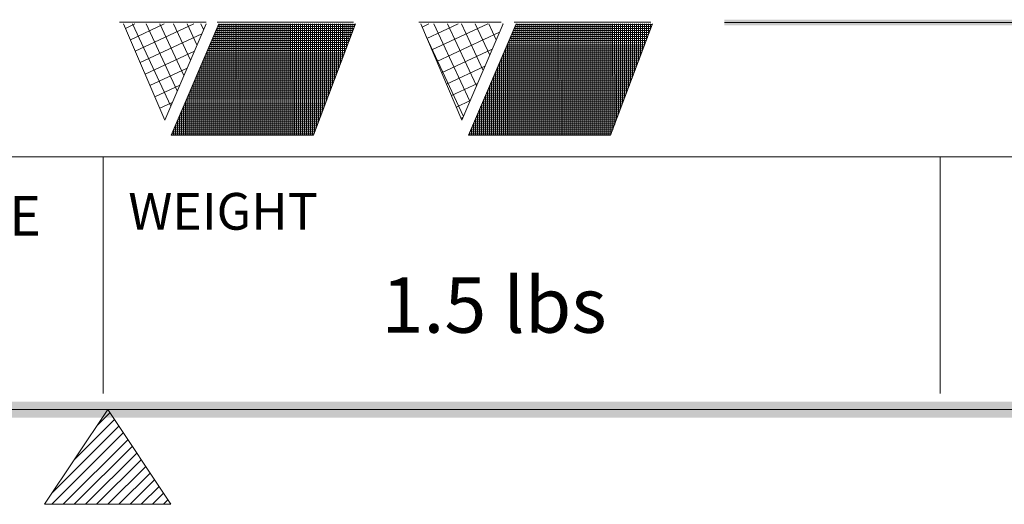
# Model space of a CAD drawing. Extents: x 3.2 to 14.1, y -3.1 to 11.1.
# Drawn here: x 8.4 to 10.5, y -3.1 to -2.1 of the extents above; entities that cross this region are included whole.
import ezdxf
from ezdxf.enums import TextEntityAlignment as Align

# ---------------------------------------------------------------- set-up
doc = ezdxf.new("R2010")
doc.units = 0
doc.header["$LTSCALE"] = 0.375
doc.header["$MEASUREMENT"] = 0
doc.layers.get('0').update_dxf_attribs({"linetype": 'CONTINUOUS', "lineweight": 15})
doc.layers.add('DIM', color=1, linetype='CONTINUOUS', lineweight=9)
doc.styles.add('Bavwm0$0$STANDARD', font='txt')
doc.styles.add('STD', font='txt')

# ---------------------------------------------------------------- blocks, each defined once
blk = doc.blocks.new('*X11')
at = {"color": 0}
for p, q in [((3.7478, 5.4715), (3.7956, 5.4938)), ((3.7724, 5.414), (3.9434, 5.4938)), ((3.9756, 5.08), (3.7826, 5.4938)), ((3.797, 5.3566), (4.0913, 5.4938)), ((4.0086, 5.1571), (3.8516, 5.4938)), ((4.0416, 5.2341), (3.9205, 5.4938)), ((4.0747, 5.3112), (3.9895, 5.4938)), ((4.1077, 5.3882), (4.0585, 5.4938)), ((4.1407, 5.4653), (4.1274, 5.4938)), ((3.8216, 5.2991), (4.1314, 5.4435)), ((3.8463, 5.2416), (4.0944, 5.3573)), ((3.8709, 5.1841), (4.0575, 5.2711)), ((3.8955, 5.1267), (4.0206, 5.185)), ((3.9202, 5.0692), (3.9836, 5.0988)), ((3.9448, 5.0117), (3.9467, 5.0126))]:
    blk.add_line(p, q, dxfattribs=at)
blk = doc.blocks.new('*X13')
at = {"color": 0}
for p, q in [((5.2401, 5.4778), (5.2744, 5.4938)), ((5.2647, 5.4203), (5.4223, 5.4938)), ((5.2893, 5.3628), (5.5702, 5.4938)), ((5.4812, 5.1047), (5.2998, 5.4938)), ((5.314, 5.3053), (5.6304, 5.4529)), ((5.5142, 5.1818), (5.3687, 5.4938)), ((5.5472, 5.2589), (5.4377, 5.4938)), ((5.5803, 5.3359), (5.5067, 5.4938)), ((5.6133, 5.413), (5.5756, 5.4938)), ((5.6463, 5.4901), (5.6446, 5.4938)), ((5.4482, 5.0277), (5.2604, 5.4304)), ((5.3386, 5.2479), (5.5935, 5.3667)), ((5.3632, 5.1904), (5.5565, 5.2805)), ((5.3879, 5.1329), (5.5196, 5.1943)), ((5.4125, 5.0754), (5.4826, 5.1082)), ((5.4371, 5.018), (5.4457, 5.022))]:
    blk.add_line(p, q, dxfattribs=at)
blk = doc.blocks.new('*X21')
at = {"color": 0}
for p, q in [((4.1991, 4.9338), (4.199, 5.4491)), ((4.1997, 5.4507), (4.8886, 5.4509)), ((4.204, 5.4607), (4.8923, 5.4609)), ((4.2083, 5.4707), (4.8961, 5.4709)), ((4.2091, 4.9338), (4.209, 5.4724)), ((4.2126, 5.4807), (4.8999, 5.4809)), ((4.2169, 5.4907), (4.9037, 5.4909)), ((4.2191, 4.9338), (4.219, 5.4938)), ((4.2291, 4.9338), (4.229, 5.4938)), ((4.2391, 4.9338), (4.239, 5.4938)), ((4.2491, 4.9338), (4.249, 5.4938)), ((4.2591, 4.9338), (4.259, 5.4938)), ((4.2691, 4.9338), (4.269, 5.4938)), ((4.2791, 4.9338), (4.279, 5.4938)), ((4.2891, 4.9338), (4.289, 5.4938)), ((4.2991, 4.9338), (4.299, 5.4938)), ((4.3091, 4.9338), (4.309, 5.4938)), ((4.3191, 4.9338), (4.319, 5.4938)), ((4.3291, 4.9338), (4.329, 5.4938)), ((4.3391, 4.9338), (4.339, 5.4938)), ((4.3491, 4.9338), (4.349, 5.4938)), ((4.3591, 4.9338), (4.359, 5.4938)), ((4.3691, 4.9338), (4.369, 5.4938)), ((4.3791, 4.9338), (4.379, 5.4938)), ((4.3891, 4.9338), (4.389, 5.4938)), ((4.3991, 4.9338), (4.399, 5.4938)), ((4.4091, 4.9338), (4.409, 5.4938)), ((4.4191, 4.9338), (4.419, 5.4938)), ((4.4291, 4.9338), (4.429, 5.4938)), ((4.4391, 4.9338), (4.439, 5.4938)), ((4.4491, 4.9338), (4.449, 5.4938)), ((4.4591, 4.9338), (4.459, 5.4938)), ((4.4691, 4.9338), (4.469, 5.4938)), ((4.4791, 4.9338), (4.479, 5.4938)), ((4.4891, 4.9338), (4.489, 5.4938)), ((4.4991, 4.9338), (4.499, 5.4938)), ((4.5091, 4.9338), (4.509, 5.4938)), ((4.5191, 4.9338), (4.519, 5.4938)), ((4.5291, 4.9338), (4.529, 5.4938)), ((4.5391, 4.9338), (4.539, 5.4938)), ((4.5491, 4.9338), (4.549, 5.4938)), ((4.5591, 4.9338), (4.559, 5.4938)), ((4.5691, 4.9338), (4.569, 5.4938)), ((4.5791, 4.9338), (4.579, 5.4938)), ((4.5891, 4.9338), (4.589, 5.4938)), ((4.5991, 4.9338), (4.599, 5.4938)), ((4.6091, 4.9338), (4.609, 5.4938)), ((4.6191, 4.9338), (4.619, 5.4938)), ((4.6291, 4.9338), (4.629, 5.4938)), ((4.6391, 4.9338), (4.639, 5.4938)), ((4.6491, 4.9338), (4.649, 5.4938)), ((4.6591, 4.9338), (4.659, 5.4938)), ((4.6691, 4.9338), (4.669, 5.4938)), ((4.6791, 4.9338), (4.679, 5.4938)), ((4.6891, 4.9338), (4.689, 5.4938)), ((4.6991, 4.9481), (4.699, 5.4938)), ((4.7091, 4.9747), (4.709, 5.4938)), ((4.7191, 5.0012), (4.719, 5.4938)), ((4.7291, 5.0277), (4.729, 5.4938)), ((4.7391, 5.0542), (4.739, 5.4938)), ((4.7491, 5.0808), (4.749, 5.4938)), ((4.7591, 5.1073), (4.759, 5.4938)), ((4.7691, 5.1338), (4.769, 5.4938)), ((4.7791, 5.1603), (4.779, 5.4938)), ((4.7891, 5.1869), (4.789, 5.4938)), ((4.7991, 5.2134), (4.799, 5.4938)), ((4.8091, 5.2399), (4.809, 5.4938)), ((4.8191, 5.2664), (4.819, 5.4938)), ((4.8291, 5.293), (4.829, 5.4938)), ((4.8391, 5.3195), (4.839, 5.4938)), ((4.8491, 5.346), (4.849, 5.4938)), ((4.8591, 5.3725), (4.859, 5.4938)), ((4.8691, 5.3991), (4.869, 5.4938)), ((4.8791, 5.4256), (4.879, 5.4938)), ((4.889, 5.4521), (4.889, 5.4938)), ((4.899, 5.4786), (4.899, 5.4938)), ((4.1783, 5.4007), (4.8697, 5.4009)), ((4.1791, 4.9338), (4.1791, 5.4025)), ((4.1826, 5.4107), (4.8735, 5.4109)), ((4.1869, 5.4207), (4.8773, 5.4209)), ((4.1891, 4.9338), (4.1891, 5.4258)), ((4.1912, 5.4307), (4.881, 5.4309)), ((4.1955, 5.4407), (4.8848, 5.4409)), ((4.1569, 5.3507), (4.8509, 5.3508)), ((4.1591, 4.9338), (4.1591, 5.3558)), ((4.1612, 5.3607), (4.8547, 5.3608)), ((4.1655, 5.3707), (4.8584, 5.3708)), ((4.1691, 4.9338), (4.1691, 5.3791)), ((4.1697, 5.3807), (4.8622, 5.3808)), ((4.174, 5.3907), (4.866, 5.3908)), ((4.1355, 5.3007), (4.832, 5.3008)), ((4.1391, 4.9338), (4.1391, 5.3092)), ((4.1397, 5.3107), (4.8358, 5.3108)), ((4.144, 5.3207), (4.8396, 5.3208)), ((4.1483, 5.3307), (4.8434, 5.3308)), ((4.1491, 4.9338), (4.1491, 5.3325)), ((4.1526, 5.3407), (4.8471, 5.3408)), ((4.1183, 5.2607), (4.817, 5.2608)), ((4.1191, 4.9338), (4.1191, 5.2625)), ((4.1226, 5.2707), (4.8207, 5.2708)), ((4.1269, 5.2807), (4.8245, 5.2808)), ((4.1291, 4.9338), (4.1291, 5.2858)), ((4.1312, 5.2907), (4.8283, 5.2908)), ((4.0969, 5.2107), (4.7981, 5.2108)), ((4.0991, 4.9338), (4.0991, 5.2159)), ((4.1012, 5.2207), (4.8019, 5.2208)), ((4.1054, 5.2307), (4.8057, 5.2308)), ((4.1091, 4.9338), (4.1091, 5.2392)), ((4.1097, 5.2407), (4.8094, 5.2408)), ((4.114, 5.2507), (4.8132, 5.2508)), ((4.0754, 5.1607), (4.7793, 5.1608)), ((4.0791, 4.9338), (4.0791, 5.1692)), ((4.0797, 5.1707), (4.7831, 5.1708)), ((4.084, 5.1807), (4.7868, 5.1808)), ((4.0883, 5.1907), (4.7906, 5.1908)), ((4.0891, 4.9338), (4.0891, 5.1926)), ((4.0926, 5.2007), (4.7944, 5.2008)), ((4.054, 5.1107), (4.7604, 5.1108)), ((4.0583, 5.1207), (4.7642, 5.1208)), ((4.0591, 4.9338), (4.0591, 5.1226)), ((4.0626, 5.1307), (4.768, 5.1308)), ((4.0669, 5.1407), (4.7717, 5.1408)), ((4.0691, 4.9338), (4.0691, 5.1459)), ((4.0712, 5.1507), (4.7755, 5.1508)), ((4.0326, 5.0607), (4.7416, 5.0608)), ((4.0369, 5.0707), (4.7454, 5.0708)), ((4.0391, 4.9338), (4.0391, 5.0759)), ((4.0412, 5.0807), (4.7491, 5.0808)), ((4.0454, 5.0907), (4.7529, 5.0908)), ((4.0491, 4.9338), (4.0491, 5.0993)), ((4.0497, 5.1007), (4.7567, 5.1008)), ((4.0091, 4.9338), (4.0091, 5.006)), ((4.0112, 5.0107), (4.7228, 5.0108)), ((4.0154, 5.0207), (4.7265, 5.0208)), ((4.0191, 4.9338), (4.0191, 5.0293)), ((4.0197, 5.0307), (4.7303, 5.0308)), ((4.024, 5.0407), (4.7341, 5.0408)), ((4.0283, 5.0507), (4.7378, 5.0508)), ((4.0291, 4.9338), (4.0291, 5.0526)), ((3.9891, 4.9338), (3.9891, 4.9593)), ((3.9897, 4.9607), (4.7039, 4.9608)), ((3.994, 4.9707), (4.7077, 4.9708)), ((3.9983, 4.9807), (4.7115, 4.9808)), ((3.9991, 4.9338), (3.9991, 4.9826)), ((4.0026, 4.9907), (4.7152, 4.9908)), ((4.0069, 5.0007), (4.719, 5.0008)), ((3.9791, 4.9338), (3.9791, 4.936)), ((3.9812, 4.9407), (4.6964, 4.9408)), ((3.9854, 4.9507), (4.7001, 4.9508))]:
    blk.add_line(p, q, dxfattribs=at)
blk = doc.blocks.new('*X23')
at = {"color": 0}
for p, q in [((5.6949, 5.451), (6.3837, 5.4511)), ((5.6991, 4.9338), (5.699, 5.4608)), ((5.6991, 5.461), (6.3874, 5.4611)), ((5.7034, 5.471), (6.3912, 5.4711)), ((5.7077, 5.481), (6.395, 5.4811)), ((5.7091, 4.9338), (5.709, 5.4841)), ((5.712, 5.491), (6.3988, 5.4911)), ((5.7191, 4.9338), (5.719, 5.4938)), ((5.7291, 4.9338), (5.729, 5.4938)), ((5.7391, 4.9338), (5.739, 5.4938)), ((5.7491, 4.9338), (5.749, 5.4938)), ((5.7591, 4.9338), (5.759, 5.4938)), ((5.7691, 4.9338), (5.769, 5.4938)), ((5.7791, 4.9338), (5.779, 5.4938)), ((5.7891, 4.9338), (5.789, 5.4938)), ((5.7991, 4.9338), (5.799, 5.4938)), ((5.8091, 4.9338), (5.809, 5.4938)), ((5.8191, 4.9338), (5.819, 5.4938)), ((5.8291, 4.9338), (5.829, 5.4938)), ((5.8391, 4.9338), (5.839, 5.4938)), ((5.8491, 4.9338), (5.849, 5.4938)), ((5.8591, 4.9338), (5.859, 5.4938)), ((5.8691, 4.9338), (5.869, 5.4938)), ((5.8791, 4.9338), (5.879, 5.4938)), ((5.8891, 4.9338), (5.889, 5.4938)), ((5.8991, 4.9338), (5.899, 5.4938)), ((5.9091, 4.9338), (5.909, 5.4938)), ((5.9191, 4.9338), (5.919, 5.4938)), ((5.9291, 4.9338), (5.929, 5.4938)), ((5.9391, 4.9338), (5.939, 5.4938)), ((5.9491, 4.9338), (5.949, 5.4938)), ((5.9591, 4.9338), (5.959, 5.4938)), ((5.9691, 4.9338), (5.969, 5.4938)), ((5.9791, 4.9338), (5.979, 5.4938)), ((5.9891, 4.9338), (5.989, 5.4938)), ((5.9991, 4.9338), (5.999, 5.4938)), ((6.0091, 4.9338), (6.009, 5.4938)), ((6.0191, 4.9338), (6.019, 5.4938)), ((6.0291, 4.9338), (6.029, 5.4938)), ((6.0391, 4.9338), (6.039, 5.4938)), ((6.0491, 4.9338), (6.049, 5.4938)), ((6.0591, 4.9338), (6.059, 5.4938)), ((6.0691, 4.9338), (6.069, 5.4938)), ((6.0791, 4.9338), (6.079, 5.4938)), ((6.0891, 4.9338), (6.089, 5.4938)), ((6.0991, 4.9338), (6.099, 5.4938)), ((6.1091, 4.9338), (6.109, 5.4938)), ((6.1191, 4.9338), (6.119, 5.4938)), ((6.1291, 4.9338), (6.129, 5.4938)), ((6.1391, 4.9338), (6.139, 5.4938)), ((6.1491, 4.9338), (6.149, 5.4938)), ((6.1591, 4.9338), (6.159, 5.4938)), ((6.1691, 4.9338), (6.169, 5.4938)), ((6.1791, 4.9338), (6.179, 5.4938)), ((6.1891, 4.9349), (6.189, 5.4938)), ((6.1991, 4.9614), (6.199, 5.4938)), ((6.2091, 4.9879), (6.209, 5.4938)), ((6.2191, 5.0145), (6.219, 5.4938)), ((6.2291, 5.041), (6.229, 5.4938)), ((6.2391, 5.0675), (6.239, 5.4938)), ((6.2491, 5.094), (6.249, 5.4938)), ((6.2591, 5.1206), (6.259, 5.4938)), ((6.2691, 5.1471), (6.269, 5.4938)), ((6.2791, 5.1736), (6.279, 5.4938)), ((6.2891, 5.2001), (6.289, 5.4938)), ((6.2991, 5.2266), (6.299, 5.4938)), ((6.3091, 5.2532), (6.309, 5.4938)), ((6.3191, 5.2797), (6.319, 5.4938)), ((6.3291, 5.3062), (6.329, 5.4938)), ((6.3391, 5.3327), (6.339, 5.4938)), ((6.3491, 5.3593), (6.349, 5.4938)), ((6.3591, 5.3858), (6.359, 5.4938)), ((6.3691, 5.4123), (6.369, 5.4938)), ((6.3791, 5.4388), (6.379, 5.4938)), ((6.389, 5.4654), (6.389, 5.4938)), ((6.399, 5.4919), (6.399, 5.4938)), ((5.6734, 5.401), (6.3648, 5.4011)), ((5.6777, 5.411), (6.3686, 5.4111)), ((5.6791, 4.9338), (5.6791, 5.4141)), ((5.682, 5.421), (6.3724, 5.4211)), ((5.6863, 5.431), (6.3761, 5.4311)), ((5.6891, 4.9338), (5.6891, 5.4375)), ((5.6906, 5.441), (6.3799, 5.4411)), ((5.652, 5.351), (6.346, 5.3511)), ((5.6563, 5.361), (6.3498, 5.3611)), ((5.6591, 4.9338), (5.6591, 5.3675)), ((5.6606, 5.371), (6.3535, 5.3711)), ((5.6649, 5.381), (6.3573, 5.3811)), ((5.6691, 5.391), (6.3611, 5.3911)), ((5.6691, 4.9338), (5.6691, 5.3908)), ((5.6306, 5.301), (6.3271, 5.3011)), ((5.6348, 5.311), (6.3309, 5.3111)), ((5.6391, 5.321), (6.3347, 5.3211)), ((5.6391, 4.9338), (5.6391, 5.3208)), ((5.6434, 5.331), (6.3385, 5.3311)), ((5.6477, 5.341), (6.3422, 5.3411)), ((5.6491, 4.9338), (5.6491, 5.3442)), ((5.6091, 5.251), (6.3083, 5.2511)), ((5.6134, 5.261), (6.3121, 5.2611)), ((5.6177, 5.271), (6.3158, 5.2711)), ((5.6191, 4.9338), (5.6191, 5.2742)), ((5.622, 5.281), (6.3196, 5.2811)), ((5.6263, 5.291), (6.3234, 5.2911)), ((5.6291, 4.9338), (5.6291, 5.2975)), ((5.5891, 4.9338), (5.5891, 5.2042)), ((5.592, 5.211), (6.2932, 5.2111)), ((5.5963, 5.221), (6.297, 5.2211)), ((5.5991, 4.9338), (5.5991, 5.2275)), ((5.6006, 5.231), (6.3008, 5.2311)), ((5.6048, 5.241), (6.3045, 5.2411)), ((5.6091, 4.9338), (5.6091, 5.2509)), ((5.5691, 4.9338), (5.5691, 5.1576)), ((5.5706, 5.161), (6.2744, 5.1611)), ((5.5748, 5.171), (6.2782, 5.1711)), ((5.5791, 5.181), (6.2819, 5.1811)), ((5.5791, 4.9338), (5.5791, 5.1809)), ((5.5834, 5.191), (6.2857, 5.1911)), ((5.5877, 5.201), (6.2895, 5.2011)), ((5.5491, 5.111), (6.2555, 5.1111)), ((5.5491, 4.9338), (5.5491, 5.1109)), ((5.5534, 5.121), (6.2593, 5.1211)), ((5.5577, 5.131), (6.2631, 5.1311)), ((5.5591, 4.9338), (5.5591, 5.1342)), ((5.562, 5.141), (6.2668, 5.1411)), ((5.5663, 5.151), (6.2706, 5.1511)), ((5.5277, 5.061), (6.2367, 5.0611)), ((5.5291, 4.9338), (5.5291, 5.0643)), ((5.532, 5.071), (6.2405, 5.0711)), ((5.5363, 5.081), (6.2442, 5.0811)), ((5.5391, 4.9338), (5.5391, 5.0876)), ((5.5406, 5.091), (6.248, 5.0911)), ((5.5448, 5.101), (6.2518, 5.1011)), ((5.5063, 5.011), (6.2179, 5.0111)), ((5.5091, 4.9338), (5.5091, 5.0176)), ((5.5106, 5.021), (6.2216, 5.0211)), ((5.5148, 5.031), (6.2254, 5.0311)), ((5.5191, 5.041), (6.2292, 5.0411)), ((5.5191, 4.9338), (5.5191, 5.0409)), ((5.5234, 5.051), (6.2329, 5.0511)), ((5.4848, 4.961), (6.199, 4.9611)), ((5.4891, 4.971), (6.2028, 4.9711)), ((5.4891, 4.9338), (5.4891, 4.971)), ((5.4934, 4.981), (6.2065, 4.9811)), ((5.4977, 4.991), (6.2103, 4.9911)), ((5.4991, 4.9338), (5.4991, 4.9943)), ((5.502, 5.001), (6.2141, 5.0011)), ((5.4763, 4.941), (6.1915, 4.9411)), ((5.4791, 4.9338), (5.4791, 4.9477)), ((5.4806, 4.951), (6.1952, 4.9511))]:
    blk.add_line(p, q, dxfattribs=at)
blk = doc.blocks.new('Bavwm0')
for p, q in [((5.6608, 1.2544), (5.5237, 1.2544)), ((5.6574, 1.2544), (5.5269, 1.2544)), ((5.5299, 1.2514), (5.5951, 1.0991)), ((5.6604, 1.2514), (5.5951, 1.0991)), ((5.6809, 1.2514), (5.6054, 1.0752)), ((5.6779, 1.2544), (5.894, 1.2544)), ((5.897, 1.2514), (5.8306, 1.0752)), ((6.1279, 1.2544), (5.9973, 1.2544)), ((6.0003, 1.2514), (6.0656, 1.0991)), ((6.1308, 1.2514), (6.0656, 1.0991)), ((6.1514, 1.2514), (6.0758, 1.0752)), ((6.1484, 1.2544), (6.3644, 1.2544)), ((6.3674, 1.2514), (6.301, 1.0752)), ((6.4812, 1.2536), (8.8979, 1.2536)), ((5.6054, 1.0752), (5.8306, 1.0752)), ((6.0758, 1.0752), (6.301, 1.0752))]:
    blk.add_line(p, q)
at = {"color": 7}
for p, q in [((5.1228, 1.0411), (9.3728, 1.0411)), ((5.4978, 1.0411), (5.4978, 0.6661)), ((6.8228, 0.6661), (6.8228, 1.0411)), ((3.1299, 0.6404), (9.3799, 0.6404)), ((5.4049, 0.4904), (5.5049, 0.6404)), ((5.5049, 0.6404), (5.6049, 0.4904)), ((5.4524, 0.5616), (5.5154, 0.6247)), ((5.4877, 0.6147), (5.5083, 0.6353)), ((5.417, 0.5086), (5.5224, 0.6141)), ((5.4165, 0.4904), (5.5295, 0.6034)), ((5.4342, 0.4904), (5.5366, 0.5928)), ((5.4518, 0.4904), (5.5437, 0.5822)), ((5.4695, 0.4904), (5.5507, 0.5716)), ((5.4872, 0.4904), (5.5578, 0.561)), ((5.5049, 0.4904), (5.5649, 0.5504)), ((5.5225, 0.4904), (5.5719, 0.5398)), ((5.5402, 0.4904), (5.579, 0.5292)), ((5.5579, 0.4904), (5.5861, 0.5186)), ((5.5756, 0.4904), (5.5932, 0.508)), ((5.4049, 0.4904), (5.6049, 0.4904)), ((5.5933, 0.4904), (5.6002, 0.4974))]:
    blk.add_line(p, q, dxfattribs=at)
blk.add_trace([(6.4812, 1.2581), (6.4812, 1.2491), (8.8979, 1.2581), (8.8979, 1.2491)])
blk.add_trace([(1.6424, 0.6529), (1.6174, 0.6279), (9.3674, 0.6529), (9.3924, 0.6279)], dxfattribs=at)
at = {"xscale": 0.3146834454631564, "yscale": 0.3146834454631564, "zscale": 0.3146834454631564}
for name in ['*X11', '*X21', '*X13', '*X23']:
    blk.add_blockref(name, (4.3535, -0.4774), dxfattribs=at)
at = {"style": 'Bavwm0$0$STANDARD'}
blk.add_text('WEIGHT', height=0.05822, dxfattribs=at).set_placement((5.5374, 0.9254))
at = {"color": 7, "style": 'Bavwm0$0$STANDARD'}
blk.add_text('SIZE', height=0.0625, dxfattribs=at).set_placement((5.3103, 0.9161), align=Align.CENTER)

msp = doc.modelspace()

# ---------------------------------------------------------------- block references
at = {"layer": 'DIM', "xscale": 1.31, "yscale": 1.31, "zscale": 1.31}
msp.add_blockref('Bavwm0', (1.409, -3.7378), dxfattribs=at)

# ---------------------------------------------------------------- texts
at = {"layer": 'DIM', "style": 'STD'}
msp.add_text('1.5 lbs', height=0.1148, dxfattribs=at).set_placement((9.1881, -2.7393))

doc.saveas('drawing.dxf')
